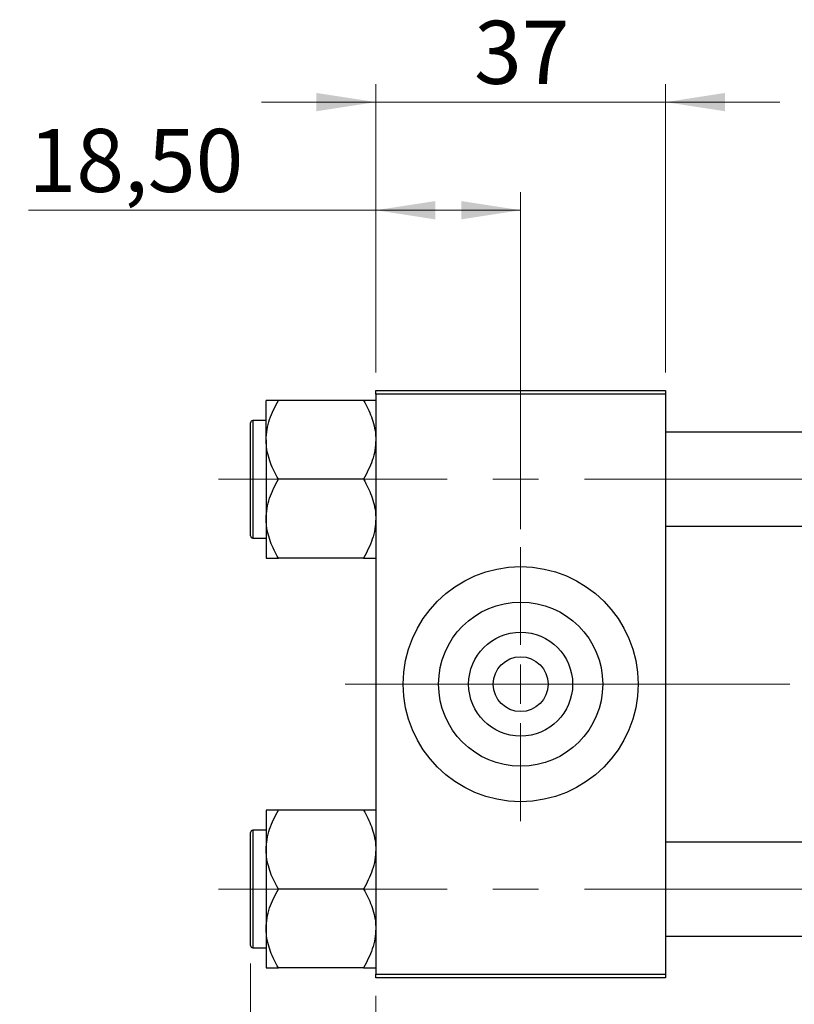
# Model space of a CAD drawing. Units: millimetres. Extents: x 15 to 419, y 5 to 292.
# Drawn here: x 63 to 106, y 200 to 255 of the extents above; entities that cross this region are included whole.
import ezdxf

# ---------------------------------------------------------------- set-up
doc = ezdxf.new("R2010")
doc.units = ezdxf.units.MM
doc.linetypes.add('CENTERX2', pattern=[20.32, 12.7, -2.54, 2.54, -2.54])
doc.styles.add('SLDTEXTSTYLE0', font='TXT', dxfattribs={"width": 0.75})
doc.dimstyles.new('SLDDIMSTYLE0', dxfattribs={"dimtxt": 3.5, "dimasz": 3.302, "dimexe": 0, "dimexo": 0.0625, "dimgap": 0.875, "dimtad": 1, "dimdec": 1, "dimlfac": 2.3, "dimrnd": 1e-09, "dimzin": 12, "dimdsep": 46, "dimtxsty": 'SLDTEXTSTYLE0', "dimsah": 1, "dimcen": 0.09, "dimadec": 0, "dimazin": 3, "dimtfac": 1, "dimtdec": 1, "dimtofl": 0, "dimtmove": 0, "dimatfit": 3, "dimfxl": 1, "dimfrac": 2, "dimtolj": 1, "dimtzin": 12, "dimarcsym": 0})
doc.dimstyles.new('SLDDIMSTYLE1', dxfattribs={"dimtxt": 3.5, "dimasz": 3.302, "dimexe": 0, "dimexo": 0.0625, "dimgap": 0.875, "dimtad": 1, "dimdec": 0, "dimlfac": 2.3, "dimrnd": 1e-09, "dimzin": 12, "dimdsep": 46, "dimtxsty": 'SLDTEXTSTYLE0', "dimsah": 1, "dimcen": 0.09, "dimadec": 0, "dimazin": 3, "dimtfac": 1, "dimtdec": 0, "dimtmove": 0, "dimatfit": 0, "dimfxl": 1, "dimfrac": 2, "dimtolj": 1, "dimtzin": 12, "dimarcsym": 0})
doc.dimstyles.new('SLDDIMSTYLE3', dxfattribs={"dimtxt": 3.5, "dimasz": 3.302, "dimexe": 0, "dimexo": 0.0625, "dimgap": 0.875, "dimtad": 1, "dimlfac": 2.3, "dimrnd": 1e-09, "dimzin": 12, "dimdsep": 46, "dimtxsty": 'SLDTEXTSTYLE0', "dimsah": 1, "dimcen": 0.09, "dimadec": 0, "dimazin": 3, "dimtfac": 1, "dimtofl": 0, "dimtmove": 0, "dimatfit": 3, "dimfxl": 1, "dimfrac": 2, "dimtolj": 1, "dimtzin": 12, "dimarcsym": 0})

# ---------------------------------------------------------------- blocks, each defined once
blk = doc.blocks.new('_D')
at = {"color": 7, "linetype": 'Continuous', "lineweight": 0}
for p, q in [((82.897, 200.451), (82.897, 190.451)), ((142.897, 200.451), (142.897, 190.451)), ((82.897, 191.451), (142.897, 191.451))]:
    blk.add_line(p, q, dxfattribs=at)
at = {"color": 7, "linetype": 'Continuous', "lineweight": 18}
for points in [[(82.897, 191.451), (86.199, 190.943), (86.199, 191.959)], [(142.897, 191.451), (139.595, 191.959), (139.595, 190.943)]]:
    blk.add_solid(points, dxfattribs=at)
at = {"color": 7, "linetype": 'Continuous', "lineweight": 18, "insert": (107.078, 195.963), "char_height": 3.5, "attachment_point": 1, "style": 'SLDTEXTSTYLE0'}
blk.add_mtext('138,0', dxfattribs=at)
blk = doc.blocks.new('_D_6')
at = {"color": 7, "linetype": 'Continuous', "lineweight": 0}
for p, q in [((75.94, 202.256), (75.94, 190.451)), ((82.897, 200.451), (82.897, 190.451)), ((75.94, 191.451), (63.125, 191.451)), ((75.94, 191.451), (82.897, 191.451)), ((82.897, 191.451), (89.247, 191.451))]:
    blk.add_line(p, q, dxfattribs=at)
at = {"color": 7, "linetype": 'Continuous', "lineweight": 18}
for points in [[(75.94, 191.451), (72.638, 191.959), (72.638, 190.943)], [(82.897, 191.451), (86.199, 190.943), (86.199, 191.959)]]:
    blk.add_solid(points, dxfattribs=at)
at = {"color": 7, "linetype": 'Continuous', "lineweight": 18, "insert": (63.125, 195.963), "char_height": 3.5, "attachment_point": 1, "style": 'SLDTEXTSTYLE0'}
blk.add_mtext('16', dxfattribs=at)
blk = doc.blocks.new('_D_7')
at = {"color": 7, "linetype": 'Continuous', "lineweight": 0}
for p, q in [((82.897, 235.06), (82.897, 245.06)), ((90.94, 226.364), (90.94, 245.06)), ((82.897, 244.06), (63.616, 244.06)), ((90.94, 244.06), (82.897, 244.06))]:
    blk.add_line(p, q, dxfattribs=at)
at = {"color": 7, "linetype": 'Continuous', "lineweight": 18}
for points in [[(82.897, 244.06), (86.199, 243.552), (86.199, 244.568)], [(90.94, 244.06), (87.638, 244.568), (87.638, 243.552)]]:
    blk.add_solid(points, dxfattribs=at)
at = {"color": 7, "linetype": 'Continuous', "lineweight": 18, "insert": (63.616, 248.572), "char_height": 3.5, "attachment_point": 1, "style": 'SLDTEXTSTYLE0'}
blk.add_mtext('18,50', dxfattribs=at)
blk = doc.blocks.new('_D_9')
at = {"color": 7, "linetype": 'Continuous', "lineweight": 0}
for p, q in [((82.897, 235.06), (82.897, 251.06)), ((98.983, 235.06), (98.983, 251.06)), ((82.897, 250.06), (76.547, 250.06)), ((82.897, 250.06), (98.983, 250.06)), ((98.983, 250.06), (105.333, 250.06))]:
    blk.add_line(p, q, dxfattribs=at)
at = {"color": 7, "linetype": 'Continuous', "lineweight": 18}
for points in [[(82.897, 250.06), (79.595, 250.568), (79.595, 249.552)], [(98.983, 250.06), (102.285, 249.552), (102.285, 250.568)]]:
    blk.add_solid(points, dxfattribs=at)
at = {"color": 7, "linetype": 'Continuous', "lineweight": 18, "insert": (88.354, 254.572), "char_height": 3.5, "attachment_point": 1, "style": 'SLDTEXTSTYLE0'}
blk.add_mtext('37', dxfattribs=at)
blk = doc.blocks.new('SW_CENTERMARKSYMBOL_0')
at = {"color": 0, "linetype": 'Continuous', "lineweight": 18}
for p, q in [((0, 2.174), (0, 7.609)), ((0, 0), (0, 1.087)), ((-2.174, 0), (-7.609, 0)), ((0, 0), (-1.087, 0)), ((0, 0), (0, -1.087)), ((0, 0), (1.087, 0)), ((2.174, 0), (7.609, 0)), ((0, -2.174), (0, -7.609))]:
    blk.add_line(p, q, dxfattribs=at)

msp = doc.modelspace()

# ---------------------------------------------------------------- linework, layer by layer
at = {"color": 7, "linetype": 'Continuous', "lineweight": 25}
for p, q in [((82.8965, 234.06), (98.9835, 234.06)), ((82.8965, 233.8426), (82.8965, 234.06)), ((98.9835, 234.06), (98.9835, 233.8426)), ((76.8096, 231.3129), (76.8096, 233.5005)), ((82.2197, 233.5005), (77.4864, 233.5005)), ((98.9835, 233.8426), (82.8965, 233.8426)), ((82.8965, 233.8426), (82.8965, 201.6687)), ((98.9835, 233.8426), (98.9835, 201.6687)), ((75.94, 229.1252), (75.94, 232.2557)), ((76.8096, 232.3861), (76.0704, 232.3861)), ((124.2009, 231.7339), (98.9835, 231.7339)), ((76.8096, 231.3129), (76.8096, 226.9376)), ((75.94, 225.9948), (75.94, 229.1252)), ((82.2197, 229.1252), (77.4864, 229.1252)), ((76.8096, 226.9376), (76.8096, 224.7499)), ((98.9835, 226.5165), (124.2009, 226.5165)), ((76.0704, 225.8643), (76.8096, 225.8643)), ((82.2197, 224.7499), (77.4864, 224.7499)), ((76.8096, 210.7614), (76.8096, 208.5737)), ((82.2197, 210.7614), (77.4864, 210.7614)), ((75.94, 203.2557), (75.94, 209.5165)), ((76.8096, 209.647), (76.0704, 209.647)), ((124.2009, 208.9948), (98.9835, 208.9948)), ((76.8096, 208.5737), (76.8096, 204.1984)), ((82.2197, 206.3861), (77.4864, 206.3861)), ((76.8096, 204.1984), (76.8096, 202.0108)), ((98.9835, 203.7774), (124.2009, 203.7774)), ((76.0704, 203.1252), (76.8096, 203.1252)), ((82.2197, 202.0108), (77.4864, 202.0108)), ((82.8965, 201.6687), (98.9835, 201.6687)), ((82.8965, 201.4513), (82.8965, 201.6687)), ((98.9835, 201.6687), (98.9835, 201.4513)), ((98.9835, 201.4513), (82.8965, 201.4513))]:
    msp.add_line(p, q, dxfattribs=at)
at = {"color": 8, "linetype": 'Continuous', "lineweight": 25}
for p, q in [((76.0704, 232.3861), (76.0704, 229.1252)), ((76.0704, 229.1252), (76.0704, 225.8643)), ((76.0704, 209.647), (76.0704, 203.1252))]:
    msp.add_line(p, q, dxfattribs=at)
at = {"color": 7, "linetype": 'CENTERX2', "lineweight": 18}
for p, q in [((74.1574, 229.1252), (131.6357, 229.1252)), ((98.9835, 217.7557), (80.8965, 217.7557)), ((126.2009, 217.7557), (98.9835, 217.7557)), ((74.1574, 206.3861), (131.6357, 206.3861))]:
    msp.add_line(p, q, dxfattribs=at)
at = {"color": 7, "linetype": 'Continuous', "lineweight": 25}
for radius in [6.5217, 4.5565, 2.887, 1.5217]:
    msp.add_circle((90.94, 217.7557), radius, dxfattribs=at)
for centre, start, end in [((76.0704, 232.2557), 90, 180), ((76.0704, 225.9948), 180, 270), ((76.0704, 209.5165), 90, 180), ((76.0704, 203.2557), 180, 270)]:
    msp.add_arc(centre, 0.1304, start, end, dxfattribs=at)
for points, knots in [([(76.8096, 231.3129), (76.8195, 231.503), (76.8395, 231.8872), (77.0348, 232.634), (77.3068, 233.1559), (77.4864, 233.5005)], [0, 0, 0, 0, 0.24970624, 0.50462339, 1, 1, 1, 1]), ([(77.4864, 233.5005), (77.3561, 233.5005), (77.1079, 233.5005), (76.8605, 233.5005), (76.8267, 233.5005), (76.8096, 233.5005)], [0, 0, 0, 0, 0.3528679, 0.6719287, 1, 1, 1, 1]), ([(82.2197, 233.5005), (82.3789, 233.2009), (82.6207, 232.7459), (82.8145, 232.0958), (82.8877, 231.6666), (82.8942, 231.4045), (82.8965, 231.3129)], [0, 0, 0, 0, 0.43204891, 0.65592427, 0.87964801, 1, 1, 1, 1]), ([(82.8965, 233.5005), (82.896, 233.5005), (82.892, 233.5005), (82.7934, 233.5005), (82.5334, 233.5005), (82.3086, 233.5005), (82.2197, 233.5005)], [0, 0, 0, 0, 0.0581238, 0.4052924, 0.7646176, 1, 1, 1, 1]), ([(77.4864, 229.1252), (77.3272, 229.4249), (77.0854, 229.8798), (76.8916, 230.53), (76.8184, 230.9592), (76.8119, 231.2212), (76.8096, 231.3129)], [0, 0, 0, 0, 0.4320489, 0.6559243, 0.879648, 1, 1, 1, 1]), ([(82.8965, 231.3129), (82.8866, 231.1227), (82.8666, 230.7385), (82.6713, 229.9917), (82.3993, 229.4698), (82.2197, 229.1252)], [0, 0, 0, 0, 0.2497062, 0.5046234, 1, 1, 1, 1]), ([(76.8096, 226.9376), (76.8195, 227.1277), (76.8395, 227.5119), (77.0348, 228.2587), (77.3068, 228.7806), (77.4864, 229.1252)], [0, 0, 0, 0, 0.2497062, 0.5046234, 1, 1, 1, 1]), ([(82.2197, 229.1252), (82.3789, 228.8256), (82.6207, 228.3706), (82.8145, 227.7205), (82.8877, 227.2913), (82.8942, 227.0292), (82.8965, 226.9376)], [0, 0, 0, 0, 0.4320489, 0.6559243, 0.879648, 1, 1, 1, 1]), ([(77.4864, 224.7499), (77.3272, 225.0496), (77.0854, 225.5045), (76.8916, 226.1547), (76.8184, 226.5839), (76.8119, 226.8459), (76.8096, 226.9376)], [0, 0, 0, 0, 0.4320489, 0.6559243, 0.879648, 1, 1, 1, 1]), ([(82.8965, 226.9376), (82.8866, 226.7474), (82.8666, 226.3632), (82.6713, 225.6164), (82.3993, 225.0945), (82.2197, 224.7499)], [0, 0, 0, 0, 0.2497062, 0.5046234, 1, 1, 1, 1]), ([(76.8096, 224.7499), (76.8101, 224.7499), (76.8141, 224.7499), (76.9126, 224.7499), (77.1727, 224.7499), (77.3975, 224.7499), (77.4864, 224.7499)], [0, 0, 0, 0, 0.0581238, 0.4052924, 0.7646176, 1, 1, 1, 1]), ([(82.2197, 224.7499), (82.35, 224.7499), (82.5981, 224.7499), (82.8455, 224.7499), (82.8794, 224.7499), (82.8965, 224.7499)], [0, 0, 0, 0, 0.3528679, 0.6719287, 1, 1, 1, 1]), ([(76.8096, 208.5737), (76.8195, 208.7639), (76.8395, 209.1481), (77.0348, 209.8949), (77.3068, 210.4168), (77.4864, 210.7614)], [0, 0, 0, 0, 0.2497062, 0.5046234, 1, 1, 1, 1]), ([(77.4864, 210.7614), (77.3561, 210.7614), (77.1079, 210.7614), (76.8605, 210.7614), (76.8267, 210.7614), (76.8096, 210.7614)], [0, 0, 0, 0, 0.3528679, 0.6719287, 1, 1, 1, 1]), ([(82.2197, 210.7614), (82.3789, 210.4617), (82.6207, 210.0068), (82.8145, 209.3566), (82.8877, 208.9274), (82.8942, 208.6654), (82.8965, 208.5737)], [0, 0, 0, 0, 0.43204891, 0.65592427, 0.87964801, 1, 1, 1, 1]), ([(82.8965, 210.7614), (82.896, 210.7614), (82.892, 210.7614), (82.7934, 210.7614), (82.5334, 210.7614), (82.3086, 210.7614), (82.2197, 210.7614)], [0, 0, 0, 0, 0.0581238, 0.4052924, 0.7646176, 1, 1, 1, 1]), ([(77.4864, 206.3861), (77.3272, 206.6857), (77.0854, 207.1407), (76.8916, 207.7908), (76.8184, 208.2201), (76.8119, 208.4821), (76.8096, 208.5737)], [0, 0, 0, 0, 0.4320489, 0.6559243, 0.879648, 1, 1, 1, 1]), ([(82.8965, 208.5737), (82.8866, 208.3836), (82.8666, 207.9994), (82.6713, 207.2526), (82.3993, 206.7307), (82.2197, 206.3861)], [0, 0, 0, 0, 0.2497062, 0.5046234, 1, 1, 1, 1]), ([(76.8096, 204.1984), (76.8195, 204.3886), (76.8395, 204.7728), (77.0348, 205.5196), (77.3068, 206.0415), (77.4864, 206.3861)], [0, 0, 0, 0, 0.2497062, 0.5046234, 1, 1, 1, 1]), ([(82.2197, 206.3861), (82.3789, 206.0864), (82.6207, 205.6315), (82.8145, 204.9813), (82.8877, 204.5521), (82.8942, 204.2901), (82.8965, 204.1984)], [0, 0, 0, 0, 0.43204891, 0.65592427, 0.87964801, 1, 1, 1, 1]), ([(77.4864, 202.0108), (77.3272, 202.3104), (77.0854, 202.7654), (76.8916, 203.4155), (76.8184, 203.8447), (76.8119, 204.1068), (76.8096, 204.1984)], [0, 0, 0, 0, 0.4320489, 0.6559243, 0.879648, 1, 1, 1, 1]), ([(82.8965, 204.1984), (82.8866, 204.0083), (82.8666, 203.6241), (82.6713, 202.8773), (82.3993, 202.3554), (82.2197, 202.0108)], [0, 0, 0, 0, 0.2497062, 0.5046234, 1, 1, 1, 1]), ([(76.8096, 202.0108), (76.8101, 202.0108), (76.8141, 202.0108), (76.9126, 202.0108), (77.1727, 202.0108), (77.3975, 202.0108), (77.4864, 202.0108)], [0, 0, 0, 0, 0.0581238, 0.4052924, 0.7646176, 1, 1, 1, 1]), ([(82.2197, 202.0108), (82.35, 202.0108), (82.5981, 202.0108), (82.8455, 202.0108), (82.8794, 202.0108), (82.8965, 202.0108)], [0, 0, 0, 0, 0.3528679, 0.6719287, 1, 1, 1, 1])]:
    msp.add_open_spline(points, degree=3, knots=knots, dxfattribs=at)

# ---------------------------------------------------------------- block references
at = {"color": 7, "linetype": 'Continuous', "lineweight": 0}
msp.add_blockref('SW_CENTERMARKSYMBOL_0', (90.94, 217.7557), dxfattribs=at)

# ---------------------------------------------------------------- dimensions: what is measured, and where the dimension line sits
at = {"color": 7, "linetype": 'Continuous', "lineweight": 18}
for base, p1, p2, dimstyle, picture, middle in [((98.9835, 250.06), (82.8965, 234.06), (98.9835, 234.06), 'SLDDIMSTYLE1', '_D_9', (90.94, 250.06)), ((82.8965, 244.06), (90.94, 225.3643), (82.8965, 234.06), 'SLDDIMSTYLE3', '_D_7', (69.4347, 244.06)), ((82.8965, 191.4513), (75.94, 203.2557), (82.8965, 201.4513), 'SLDDIMSTYLE1', '_D_6', (65.7108, 191.4513)), ((142.8965, 191.4513), (82.8965, 201.4513), (142.8965, 201.4513), 'SLDDIMSTYLE0', '_D', (112.8965, 191.4513))]:
    dim = msp.add_linear_dim(base=base, p1=p1, p2=p2, dimstyle=dimstyle, dxfattribs=at)
    dim.commit()
    dim.dimension.update_dxf_attribs({"geometry": picture, "text_midpoint": middle, "dimtype": 160})

doc.saveas('drawing.dxf')
